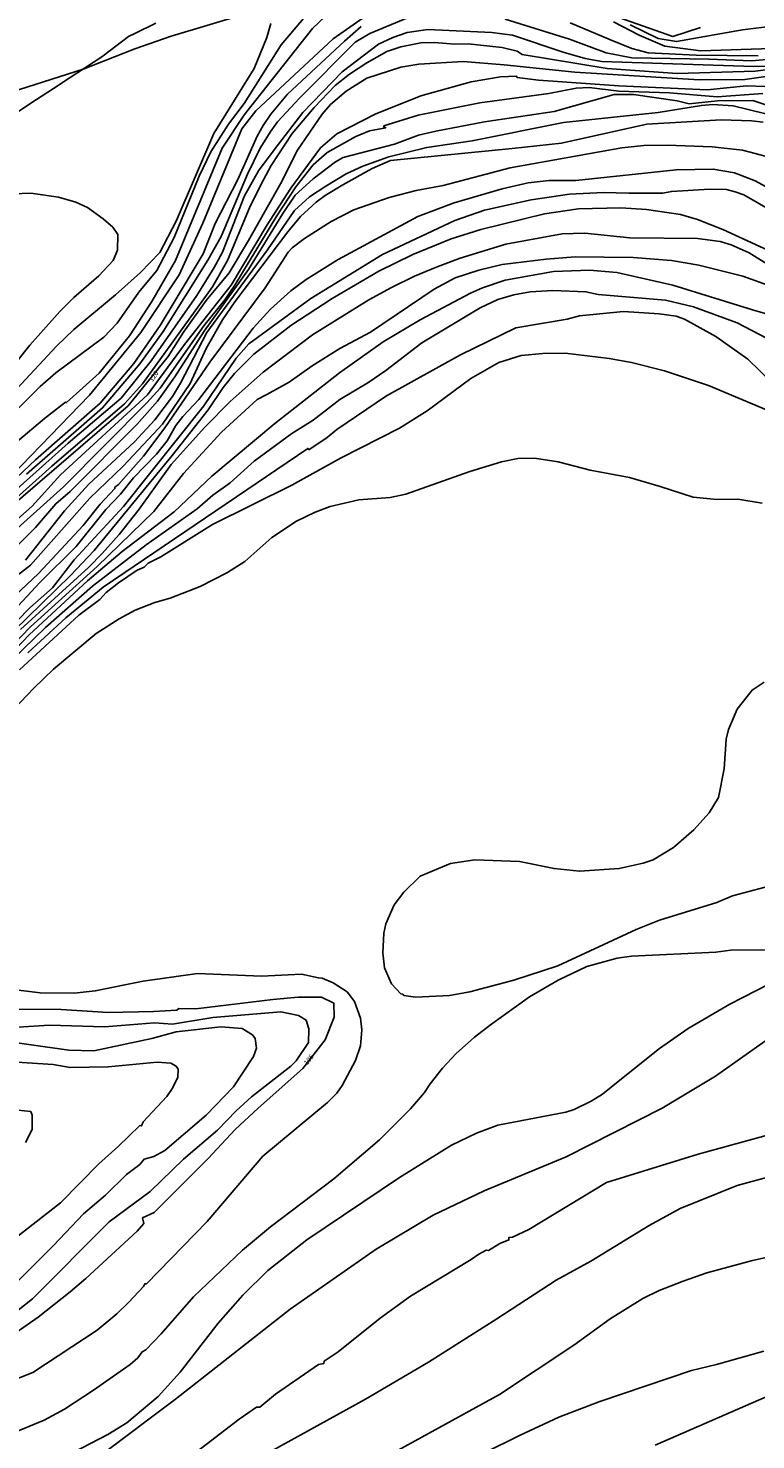
# Model space of a CAD drawing. Units: inches. Extents: x 198200 to 203150, y 439200 to 443400.
# Drawn here: x 200143 to 200188, y 439870 to 439956 of the extents above; entities that cross this region are included whole.
import ezdxf
from ezdxf.enums import TextEntityAlignment as Align

# ---------------------------------------------------------------- set-up
doc = ezdxf.new("R2010")
doc.units = ezdxf.units.IN
doc.header["$MEASUREMENT"] = 0
for name, color, linetype in [('ISO_1IN', 251, 'CONTINUOUS'), ('ISO_5IN', 250, 'CONTINUOUS'), ('ISO_NUM', 86, 'CONTINUOUS'), ('lim', 251, 'CONTINUOUS')]:
    doc.layers.add(name, color=color, linetype=linetype)
doc.styles.get("Standard").update_dxf_attribs({"font": 'grtxt.shx', "height": 0.2})

msp = doc.modelspace()

# ---------------------------------------------------------------- linework, layer by layer
at = {"layer": 'ISO_1IN', "linetype": 'Continuous'}
for points in [[(200184.519, 439956.234), (200182.835, 439955.68), (200175.483, 439958.285)], [(200088.664, 439925.017), (200091.837, 439927.51), (200095.189, 439929.971), (200096.662, 439931.169), (200099.933, 439933.468), (200100.5, 439933.792), (200100.564, 439933.954), (200100.564, 439933.954), (200100.743, 439933.986), (200103.819, 439936.059), (200106.297, 439937.533), (200113.988, 439941.629), (200121.306, 439944.819), (200128.787, 439947.604), (200128.787, 439947.604), (200141.481, 439951.992), (200146.841, 439953.692), (200150.01, 439954.935), (200152.216, 439955.7), (200156.766, 439957.076)], [(200160.646, 439957.183), (200158.924, 439955.174), (200156.674, 439951.606), (200155.707, 439950.343), (200154.646, 439948.644), (200153.929, 439947.163), (200152.401, 439943.406), (200151.34, 439941.395), (200150.248, 439940.07), (200148.913, 439938.181), (200148.103, 439937.322), (200145.173, 439935.152), (200144.217, 439934.327), (200142.436, 439932.529)], [(200161.64, 439956.93), (200160.846, 439956.169), (200156.689, 439950.921), (200155.328, 439948.869), (200152.478, 439942.021), (200151.034, 439939.504), (200149.668, 439937.416), (200147.833, 439935.133), (200145.837, 439933.339), (200145.772, 439933.355), (200144.493, 439932.367), (200142.792, 439930.942)], [(200166.643, 439956.817), (200164.344, 439955.878), (200163.453, 439955.336), (200160.055, 439951.923), (200158.703, 439950.481), (200158.301, 439949.915), (200157.643, 439948.875), (200156.876, 439947.287), (200155.269, 439943.471), (200154.465, 439942.029), (200151.725, 439937.684), (200150.3, 439935.694), (200148.035, 439933.01), (200143.396, 439928.975)], [(200192.097, 439954.587), (200187.631, 439954.199), (200185.042, 439954.296), (200185.042, 439954.296), (200180.318, 439954.393), (200178.765, 439954.684), (200176.52, 439955.522), (200172.602, 439956.752)], [(200135.559, 439921.936), (200143.941, 439929.835), (200147.886, 439933.304), (200149.932, 439935.732), (200151.539, 439938.051), (200154.169, 439942.414), (200154.9, 439944.275), (200156.288, 439946.958), (200157.457, 439949.604), (200157.822, 439950.243), (200158.297, 439950.955), (200159.32, 439952.159), (200162.791, 439955.407), (200163.814, 439956.301)], [(200138.301, 439924.036), (200145.934, 439930.859), (200149.163, 439933.61), (200150.997, 439935.883), (200153.778, 439939.884), (200154.837, 439941.582), (200155.348, 439942.513), (200156.699, 439945.962), (200157.539, 439947.477), (200158.562, 439948.846), (200160.242, 439951.055), (200162.653, 439953.537), (200164.862, 439955.214), (200165.737, 439955.635), (200166.611, 439955.926), (200167.874, 439956.105), (200171.792, 439955.926), (200173.055, 439955.765), (200176.138, 439954.722), (200177.481, 439954.335), (200178.498, 439954.151), (200187.778, 439953.864), (200188.947, 439953.882)], [(200158.304, 439956.477), (200158.045, 439955.619), (200157.284, 439953.725), (200154.827, 439949.769), (200152.518, 439944.405), (200151.523, 439942.505), (200150.351, 439941.279), (200148.823, 439939.911), (200148.823, 439939.911), (200146.274, 439937.791), (200145.221, 439936.788), (200141.432, 439932.724)], [(200176.569, 439956.526), (200179.026, 439955.485), (200179.026, 439955.485), (200180.332, 439954.959), (200181.32, 439954.688), (200184.251, 439954.545), (200188.042, 439954.513)], [(200189.054, 439956.347), (200187.081, 439956.091), (200183.045, 439955.371), (200181.929, 439955.558), (200180.218, 439956.395)], [(200138.248, 439923.483), (200144.934, 439929.447), (200149.378, 439933.269), (200150.459, 439934.49), (200154.743, 439940.414), (200155.655, 439942.014), (200157.006, 439945.227), (200157.7, 439946.669), (200158.321, 439947.819), (200159.6, 439949.772), (200160.952, 439951.36), (200162.231, 439952.693), (200163.094, 439953.383), (200164.15, 439954.081), (200165.38, 439954.761), (200166.222, 439955.052), (200167.453, 439955.295), (200168.262, 439955.327), (200169.525, 439955.214), (200170.335, 439955.23), (200172.408, 439955.02), (200173.33, 439954.793), (200173.638, 439954.593), (200178.825, 439953.74), (200183.088, 439953.42), (200187.849, 439953.563), (200192.326, 439954.132)], [(200139.716, 439923.462), (200143.731, 439927.024), (200145.455, 439928.92), (200150.765, 439933.815), (200153.041, 439936.883), (200155.869, 439940.502), (200158.076, 439944.19), (200159.524, 439946.43), (200161.334, 439948.886), (200162.334, 439949.739), (200164.668, 439950.955), (200167.453, 439952.073), (200170.529, 439952.915), (200172.31, 439953.222), (200173.298, 439953.255), (200173.339, 439953.179), (200174.637, 439953.029), (200179.531, 439952.68), (200184.924, 439952.43), (200187.321, 439952.68), (200189.571, 439952.591)], [(200142.015, 439924.919), (200145.658, 439928.187), (200150.736, 439933.317), (200151.54, 439934.211), (200154.207, 439938.026), (200155.486, 439939.614), (200156.107, 439940.508), (200158.664, 439944.744), (200159.833, 439946.515), (200160.892, 439947.848), (200161.732, 439948.596), (200161.732, 439948.596), (200163.485, 439949.582), (200164.312, 439949.919), (200165.315, 439950.114), (200165.186, 439950.162), (200165.202, 439950.227), (200167.291, 439950.891), (200171.047, 439951.636), (200175.257, 439952.202), (200176.935, 439952.541), (200177.723, 439952.571), (200179.541, 439952.359), (200182.632, 439952.238), (200185.541, 439951.996), (200188.328, 439952.208)], [(200141.417, 439923.186), (200143.942, 439925.713), (200145.176, 439927.162), (200146.053, 439927.91), (200150.144, 439932.018), (200151.386, 439933.424), (200152.445, 439934.903), (200154.235, 439937.696), (200156.939, 439941.456), (200159.022, 439944.889), (200159.789, 439946.002), (200160.885, 439947.006), (200162.236, 439948.028), (200162.711, 439948.301), (200165.853, 439949.121), (200165.853, 439949.121), (200167.315, 439949.667), (200168.374, 439949.904), (200171.339, 439950.47), (200175.581, 439951.101), (200179.249, 439952.155), (200180.428, 439952.155), (200183.09, 439951.768), (200183.831, 439951.583), (200185.55, 439951.752), (200187.707, 439951.786), (200189.122, 439951.314)], [(200143.329, 439923.715), (200145.699, 439926.738), (200147.197, 439928.362), (200149.973, 439930.936), (200151.215, 439932.278), (200152.293, 439933.711), (200152.786, 439934.523), (200154.394, 439937.608), (200158.102, 439942.673), (200159.746, 439945.065), (200160.66, 439945.904), (200161.646, 439946.552), (200162.888, 439947.309), (200163.911, 439947.774), (200165.5, 439948.339), (200167.809, 439948.915), (200170.584, 439949.315), (200176.164, 439950.437), (200181.928, 439951.037), (200184.57, 439951.482), (200185.264, 439951.536), (200186.506, 439951.462), (200189.411, 439950.738)], [(200141.983, 439920.887), (200144.12, 439922.895), (200146.84, 439925.826), (200147.893, 439927.138), (200148.784, 439928.093), (200148.784, 439928.174), (200149.01, 439928.336), (200150.528, 439930.074), (200151.825, 439931.807), (200154.58, 439935.8), (200157.948, 439940.334), (200159.357, 439942.52), (200159.6, 439942.779), (200160.361, 439943.362), (200161.98, 439944.398), (200163.373, 439945.11), (200165.51, 439945.855), (200167.161, 439946.292), (200167.161, 439946.292), (200168.813, 439946.6), (200172.893, 439947.669), (200179.726, 439948.883), (200181.054, 439949.029), (200182.479, 439949.045), (200185.231, 439948.948), (200187.077, 439948.754), (200188.551, 439948.365)], [(200141.06, 439918.977), (200144.201, 439922.361), (200146.42, 439924.563), (200148.233, 439926.813), (200149.123, 439927.753), (200149.917, 439928.74), (200151.325, 439930.182), (200151.973, 439931.007), (200152.508, 439931.93), (200152.929, 439932.481), (200153.9, 439933.533), (200153.9, 439933.533), (200157.22, 439937.889), (200158.288, 439939.038), (200159.519, 439940.156), (200160.458, 439940.852), (200162.401, 439942.066), (200167.259, 439944.706), (200169.493, 439945.531), (200172.408, 439946.39), (200173.994, 439946.746), (200175.29, 439946.892), (200176.909, 439946.892), (200183.029, 439947.555), (200183.029, 439947.555), (200185.296, 439947.588), (200186.592, 439947.361), (200187.854, 439946.875), (200190.04, 439945.677)], [(200142.069, 439919.234), (200143.597, 439920.799), (200144.979, 439922.021), (200146.306, 439923.737), (200149.309, 439926.996), (200154.218, 439933.14), (200154.218, 439933.14), (200156.182, 439936.056), (200156.96, 439936.917), (200160.749, 439939.686), (200165.121, 439942.374), (200169.525, 439944.447), (200171.339, 439945.094), (200174.189, 439945.71), (200176.52, 439946.066), (200178.593, 439946.163), (200180.147, 439946.114), (200180.147, 439946.114), (200182.22, 439946.131), (200182.738, 439946.228), (200185.07, 439946.373), (200186.106, 439946.341), (200186.624, 439946.211), (200187.158, 439946.017), (200188.923, 439945.013)], [(200142.582, 439946.082), (200143.651, 439946.114), (200143.651, 439946.114), (200145.335, 439945.888), (200146.404, 439945.58), (200147.116, 439945.24), (200148.071, 439944.56), (200148.654, 439944.041), (200148.962, 439943.605), (200148.945, 439942.649), (200148.686, 439942.018), (200147.796, 439941.079), (200146.274, 439939.751), (200145.416, 439938.893), (200143.602, 439936.836), (200140.644, 439933.154)], [(200138.236, 439915.157), (200146.069, 439922.774), (200147.52, 439924.306), (200152.27, 439930.114), (200154.483, 439932.904), (200155.39, 439934.262), (200156.086, 439935.12), (200157.268, 439936.286), (200159.519, 439938.035), (200162.045, 439939.702), (200164.895, 439941.354), (200166.967, 439942.374), (200166.967, 439942.374), (200169.299, 439943.329), (200171.112, 439943.912), (200174.998, 439944.851), (200177.071, 439945.159), (200179.661, 439945.224), (200181.216, 439945.127), (200183.288, 439944.819), (200184.325, 439944.511), (200185.879, 439943.912), (200188.891, 439942.52)], [(200193.424, 439938.779), (200187.11, 439941.046), (200184.422, 439941.726), (200182.738, 439942.018), (200180.406, 439942.196), (200180.406, 439942.196), (200176.876, 439942.245), (200175.095, 439942.099), (200172.408, 439941.759), (200170.983, 439941.419), (200169.541, 439940.949), (200168.262, 439940.253), (200164.376, 439937.646), (200162.514, 439936.642), (200160.814, 439935.59), (200159.422, 439934.586), (200158.062, 439933.841), (200158.062, 439933.841), (200157.462, 439933.517), (200155.293, 439931.526), (200152.977, 439929), (200151.168, 439926.698), (200147.706, 439923.335), (200143.625, 439919.645), (200141.894, 439917.833)], [(200191.87, 439937.808), (200187.693, 439939.006), (200187.693, 439939.006), (200182.835, 439940.512), (200179.402, 439941.289), (200177.751, 439941.419), (200175.549, 439941.337), (200172.602, 439940.803), (200171.209, 439940.334), (200170.481, 439940.026), (200167.42, 439938.391), (200165.154, 439937.047), (200165.154, 439937.047), (200162.498, 439935.152), (200158.547, 439932.06), (200154.694, 439928.854), (200152.391, 439926.679), (200149.218, 439924.239), (200147.103, 439922.448), (200143.555, 439919.155), (200141.064, 439916.579)], [(200190.834, 439936.075), (200186.753, 439938.197), (200184.098, 439939.184), (200182.382, 439939.589), (200178.269, 439939.945), (200177.524, 439940.107), (200175.516, 439940.188), (200174.124, 439940.091), (200173.12, 439939.913), (200172.148, 439939.622), (200171.063, 439939.119), (200171.063, 439939.119), (200167.518, 439936.982), (200165.316, 439935.298), (200164.215, 439934.537), (200162.514, 439933.517), (200160.879, 439932.27), (200159.584, 439931.444), (200157.284, 439929.761), (200155.811, 439928.449), (200154.759, 439927.688), (200153.803, 439926.862), (200150.688, 439924.648), (200147.423, 439922.141), (200144.55, 439919.618), (200141.138, 439916.319)], [(200189.554, 439933.889), (200187.401, 439935.995), (200185.458, 439937.371), (200183.547, 439938.439), (200183.029, 439938.617), (200181.993, 439938.763), (200179.823, 439938.893), (200177.136, 439938.634), (200177.136, 439938.634), (200176.391, 439938.439), (200173.249, 439937.905), (200169.882, 439936.254), (200165.348, 439933.744), (200162.336, 439931.687), (200161.737, 439931.201), (200160.62, 439930.457), (200160.563, 439930.536), (200148.073, 439922.077), (200145.787, 439920.191), (200143.469, 439918.06)], [(200188.275, 439927.202), (200186.786, 439927.445), (200185.523, 439927.413), (200184.066, 439927.558), (200182.058, 439928.206), (200182.058, 439928.206), (200180.18, 439928.757), (200177.783, 439929.21), (200175.84, 439929.728), (200174.383, 439929.955), (200173.379, 439929.922), (200172.375, 439929.728), (200170.432, 439929.129), (200166.546, 439927.753), (200165.575, 439927.542), (200163.664, 439927.397), (200161.915, 439926.992), (200161.009, 439926.652), (200159.875, 439926.101), (200158.353, 439925.097), (200158.353, 439925.097), (200156.717, 439923.64), (200155.665, 439922.96), (200153.981, 439922.102), (200152.16, 439921.409), (200151.213, 439921.139), (200150.03, 439920.661), (200149.043, 439920.142), (200147.634, 439919.252), (200145.043, 439917.066), (200143.829, 439915.901), (200140.979, 439912.921)], [(200189.379, 439904), (200186.478, 439903.222), (200185.507, 439902.818), (200182.025, 439901.733), (200182.025, 439901.733), (200180.6, 439901.182), (200175.808, 439898.964), (200173.12, 439898.089), (200170.432, 439897.361), (200169.202, 439897.15), (200167.129, 439897.037), (200166.417, 439897.134), (200166.352, 439897.231), (200166.222, 439897.248), (200165.671, 439897.863), (200165.235, 439898.835), (200165.137, 439899.742), (200165.186, 439900.939), (200165.315, 439901.522), (200165.817, 439902.688), (200166.416, 439903.449), (200167.42, 439904.42), (200169.266, 439905.198), (200170.756, 439905.425), (200173.476, 439905.327), (200175.581, 439904.89), (200177.136, 439904.728), (200177.136, 439904.728), (200179.564, 439904.89), (200181.022, 439905.214), (200181.637, 439905.425), (200182.867, 439906.169), (200184.114, 439907.254), (200185.053, 439908.29), (200185.62, 439909.23), (200185.96, 439910.978), (200186.09, 439912.792), (200186.219, 439913.375), (200186.753, 439914.621), (200187.66, 439915.787), (200188.405, 439916.273)], [(200188.543, 439899.926), (200186.365, 439899.919), (200185.458, 439899.79), (200180.309, 439899.547), (200179.435, 439899.417), (200177.589, 439898.915), (200175.824, 439898.089), (200174.091, 439897.053), (200171.695, 439895.353), (200170.724, 439894.608), (200169.606, 439893.604), (200168.764, 439892.714), (200168.019, 439891.742), (200168.019, 439891.742), (200167.679, 439891.224), (200166.821, 439890.22), (200164.927, 439888.342), (200162.142, 439885.946), (200158.272, 439883.015), (200156.572, 439881.59), (200153.576, 439878.757), (200151.617, 439876.489), (200150.678, 439875.518), (200150.451, 439875.389), (200150.192, 439875.032), (200149.707, 439874.611), (200147.472, 439873.041), (200147.472, 439873.041), (200145.707, 439871.891), (200144.461, 439871.211), (200142.356, 439870.353)], [(200142.42, 439897.539), (200144.234, 439897.312), (200146.306, 439897.296), (200147.585, 439897.426), (200150.516, 439898.025), (200153.819, 439898.478), (200157.738, 439898.316), (200160.167, 439898.446), (200161.203, 439898.219), (200161.203, 439898.219), (200161.43, 439898.203), (200162.109, 439897.911), (200162.951, 439897.361), (200163.404, 439896.778), (200163.761, 439895.758), (200163.842, 439895.046), (200163.777, 439894.074), (200163.47, 439893.167), (200162.66, 439891.645), (200162.336, 439891.175), (200161.753, 439890.609), (200157.819, 439887.338), (200154.418, 439883.355), (200150.71, 439879.534), (200150.613, 439879.55), (200150.532, 439879.372), (200149.642, 439878.433), (200149.642, 439878.433), (200148.897, 439877.704), (200147.699, 439876.716), (200143.781, 439874.126), (200142.129, 439873.478)], [(200188.696, 439897.83), (200186.316, 439896.616), (200183.774, 439895.126), (200182.025, 439893.912), (200179.597, 439891.969), (200179.597, 439891.969), (200178.544, 439891.127), (200177.848, 439890.69), (200176.812, 439890.188), (200176.294, 439890.026), (200172.148, 439889.232), (200170.853, 439888.747), (200169.331, 439888.002), (200166.158, 439886.027), (200160.49, 439882.238), (200158.126, 439880.36), (200156.588, 439878.853), (200156.588, 439878.853), (200155.082, 439877.137), (200152.767, 439874.142), (200151.42, 439872.663), (200149.512, 439871.049), (200148.347, 439870.337), (200146.242, 439869.252)], [(200141.935, 439895.143), (200144.784, 439895.337), (200148.152, 439895.24), (200151.196, 439895.466), (200152.297, 439895.402), (200154.759, 439895.806), (200158.904, 439896.147), (200159.988, 439895.92), (200160.458, 439895.644), (200160.619, 439895.11), (200160.603, 439894.268), (200160.603, 439894.268), (200159.842, 439893.151), (200159.519, 439892.827), (200157.123, 439890.949), (200156.183, 439890.107), (200155.05, 439888.925), (200152.977, 439887.16), (200150.937, 439885.17), (200148.443, 439883.322), (200143.762, 439878.636), (200141.803, 439877.085)], [(200138.632, 439894.835), (200145.983, 439893.815), (200145.983, 439893.815), (200147.505, 439893.766), (200151.034, 439894.527), (200152.524, 439894.932), (200155.244, 439895.224), (200156.555, 439895.127), (200157.171, 439894.738), (200157.349, 439894.527), (200157.43, 439893.928), (200157.236, 439893.41), (200156.021, 439891.564), (200154.354, 439889.848), (200151.828, 439887.678), (200151.164, 439887.306), (200150.565, 439887.16), (200150.306, 439886.836), (200149.496, 439886.221), (200149.496, 439886.221), (200148.201, 439884.958), (200146.873, 439883.825), (200145.045, 439881.884), (200141.877, 439878.732)], [(200188.631, 439894.478), (200185.426, 439892.228), (200182.187, 439890.269), (200176.326, 439887.289), (200171.307, 439885.217), (200171.307, 439885.217), (200168.197, 439883.743), (200164.733, 439881.655), (200159.487, 439877.995), (200152.475, 439872.506), (200152.475, 439872.506), (200147.828, 439868.993)], [(200142.161, 439893.119), (200145.011, 439892.924), (200146.047, 439892.746), (200148.379, 439892.779), (200151.358, 439893.07), (200152.2, 439893.005), (200152.524, 439892.827), (200152.637, 439892.649), (200152.621, 439892.147), (200152.265, 439891.418), (200151.957, 439890.981), (200150.5, 439889.427), (200150.403, 439889.184), (200150.306, 439889.216), (200148.962, 439887.905), (200148.962, 439887.905), (200147.796, 439886.868), (200145.464, 439884.488), (200140.996, 439881.007)], [(200142.874, 439890.139), (200143.651, 439890.058), (200143.732, 439889.832), (200143.732, 439888.957), (200143.327, 439888.164)], [(200157.77, 439869.025), (200164.069, 439872.506), (200167.922, 439874.757), (200172.083, 439877.396), (200172.083, 439877.396), (200175.711, 439879.76), (200177.816, 439880.926), (200181.378, 439883.096), (200183.272, 439884.132), (200186.753, 439885.541), (200188.858, 439886.124)], [(200164.215, 439868.361), (200172.246, 439872.782), (200176.795, 439875.794), (200176.795, 439875.794), (200179.014, 439877.413), (200181.005, 439878.643), (200181.993, 439879.145), (200183.45, 439879.712), (200184.908, 439880.214), (200187.693, 439880.975), (200190.089, 439881.493)], [(200188.373, 439875.437), (200185.491, 439874.611), (200183.968, 439874.255), (200178.382, 439872.361), (200175.873, 439871.405), (200173.476, 439870.288), (200173.476, 439870.288), (200171.339, 439869.219)], [(200190.251, 439873.397), (200181.75, 439869.689)]]:
    msp.add_lwpolyline(points, dxfattribs=at)
at = {"layer": 'ISO_5IN', "linetype": 'Continuous'}
for points in [[(200164.955, 439957.529), (200162.102, 439955.542), (200157.379, 439951.147), (200156.537, 439950.048), (200154.152, 439944.297), (200152.702, 439941.141), (200150.364, 439937.611), (200147.231, 439933.801), (200140.684, 439927.045)], [(200193.162, 439955.104), (200184.541, 439954.813), (200182.349, 439955.087), (200180.778, 439955.763), (200179.208, 439956.59)], [(200142.311, 439926.875), (200149.586, 439933.148), (200152.034, 439936.147), (200152.965, 439937.637), (200154.362, 439939.575), (200155.759, 439941.255), (200156.928, 439943.232), (200156.928, 439943.232), (200158.892, 439946.701), (200159.926, 439948.752), (200161.429, 439950.939), (200161.947, 439951.538), (200162.887, 439952.348), (200164.15, 439953.141), (200166.222, 439953.822), (200167.335, 439953.999), (200170.025, 439954.154), (200172.542, 439953.964), (200176.852, 439953.499), (200184.438, 439953.05), (200187.231, 439953.067), (200192.334, 439953.791)], [(200188.336, 439950.452), (200187.628, 439950.534), (200185.782, 439950.599), (200181.235, 439950.326), (200176.035, 439949.174), (200173.023, 439948.85), (200173.023, 439948.85), (200165.608, 439948.114), (200164.475, 439947.625), (200162.692, 439946.633), (200161.607, 439945.985), (200161.073, 439945.564), (200160.118, 439944.689), (200159.34, 439943.767), (200156.111, 439939.498), (200155.344, 439938.384), (200154.358, 439936.649), (200153.372, 439934.512), (200151.692, 439932.027), (200151.144, 439931.424), (200149.281, 439929.451), (200147.254, 439927.505), (200143.633, 439923.412), (200142.281, 439922.351)], [(200188.567, 439941.807), (200187.482, 439942.487), (200186.397, 439942.973), (200185.717, 439943.168), (200184.325, 439943.346), (200180.212, 439943.394), (200177.459, 439943.686), (200176.067, 439943.637), (200172.634, 439943.006), (200169.849, 439942.147), (200168.457, 439941.629), (200167.064, 439941.063), (200165.672, 439940.366), (200165.672, 439940.366), (200164.279, 439939.605), (200160.847, 439937.484), (200157.835, 439935.201), (200155.827, 439933.404), (200154.262, 439931.846), (200152.216, 439929.566), (200150.263, 439926.83), (200149.048, 439925.283), (200148.006, 439924.126), (200147.197, 439923.3), (200143.026, 439919.496)], [(200189.7, 439932.416), (200185.005, 439934.375), (200182.317, 439935.282), (200180.309, 439935.784), (200178.949, 439936.027), (200176.261, 439936.351), (200174.901, 439936.334), (200173.573, 439936.205), (200172.213, 439935.784), (200170.496, 439934.812), (200167.841, 439932.837), (200166.141, 439931.768), (200162.547, 439929.955), (200159.584, 439928.287), (200154.748, 439925.899), (200151.585, 439923.931), (200150.824, 439923.543), (200150.565, 439923.3), (200150.144, 439923.105), (200149.01, 439922.329), (200149.01, 439922.329), (200148.249, 439921.745), (200147.861, 439921.325), (200146.582, 439920.369), (200142.971, 439917.034)], [(200142.032, 439896.308), (200145.497, 439896.292), (200148.368, 439896.105), (200151.132, 439896.163), (200152.556, 439896.244), (200152.686, 439896.341), (200153.722, 439896.324), (200158.418, 439896.908), (200159.972, 439897.037), (200161.397, 439897.037), (200162.142, 439896.681), (200162.158, 439895.822), (200161.607, 439894.446), (200160.247, 439892.697), (200157.527, 439890.269), (200157.527, 439890.269), (200156.118, 439888.957), (200154.483, 439887.192), (200151.18, 439883.905), (200150.468, 439883.566), (200150.548, 439883.225), (200150.144, 439882.756), (200147.019, 439879.858), (200146.047, 439879.048), (200144.104, 439877.51), (200142.097, 439876.101)], [(200191.269, 439889.351), (200184.376, 439887.465), (200178.789, 439885.724), (200174.043, 439882.869), (200173.039, 439882.4), (200172.812, 439882.367), (200172.828, 439882.222), (200172.278, 439881.995), (200171.582, 439881.574), (200171.436, 439881.606), (200170.983, 439881.363), (200170.529, 439881.023), (200166.821, 439878.789), (200164.975, 439877.445), (200162.417, 439875.389), (200161.559, 439874.822), (200161.527, 439874.676), (200161.202, 439874.611), (200158.58, 439872.798), (200157.624, 439872.021), (200157.43, 439872.005), (200156.361, 439871.276), (200150.322, 439866.645)]]:
    msp.add_lwpolyline(points, dxfattribs=at)
at = {"layer": 'lim', "linetype": 'Continuous'}
msp.add_lwpolyline([(200151.273, 439956.508), (200150, 439955.874), (200149.619, 439955.685), (200148.067, 439954.507), (200148, 439954.456), (200147.923, 439954.398), (200146, 439953.141), (200145.028, 439952.507), (200144, 439951.835), (200142.619, 439950.933)], dxfattribs=at)

# ---------------------------------------------------------------- texts
at = {"layer": 'ISO_NUM', "color": 1, "linetype": 'Continuous'}
for s, rotation, p in [('120', 55.30787, (200151.182, 439934.922)), ('105', 52.12325, (200160.645, 439893.208))]:
    msp.add_text(s, height=0.3, rotation=rotation, dxfattribs=at).set_placement(p, align=Align.MIDDLE)

doc.saveas('drawing.dxf')
